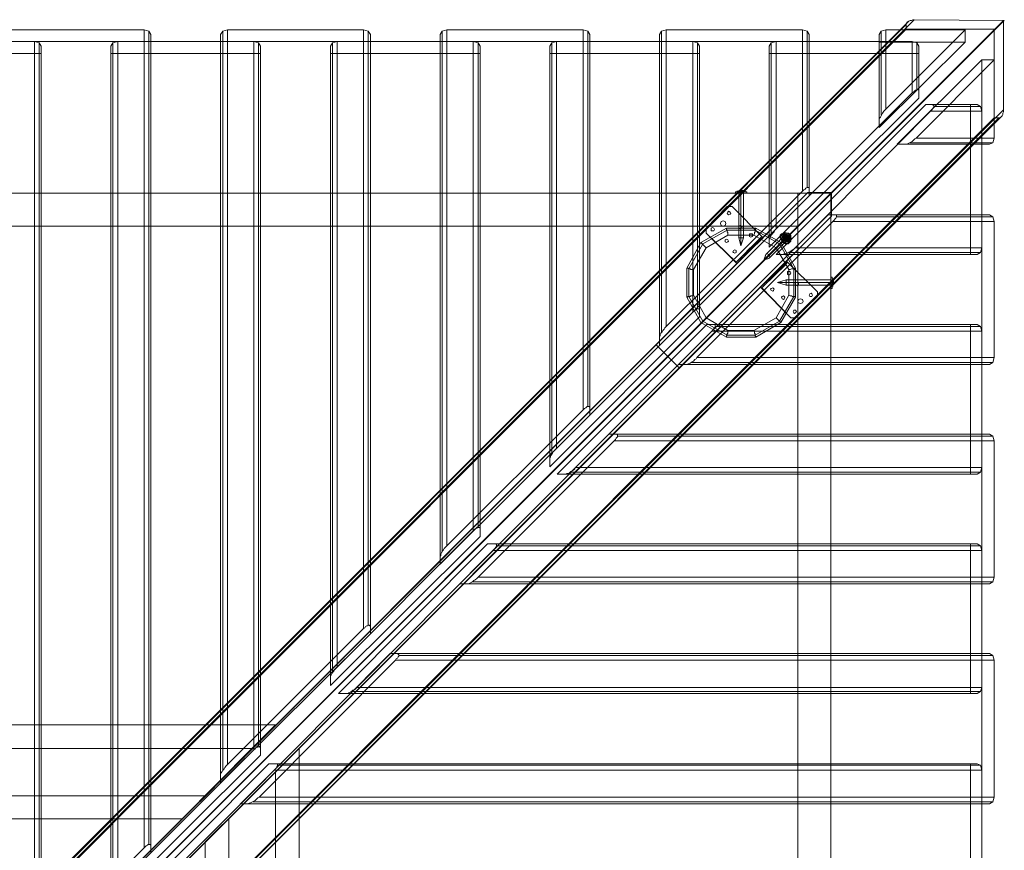
# Model space of a CAD drawing. Units: millimetres. Extents: x -305 to 4462, y -2385 to 2385.
# Drawn here: x 2983 to 4462, y 1138 to 2385 of the extents above; entities that cross this region are included whole.
import ezdxf

# ---------------------------------------------------------------- set-up
doc = ezdxf.new("R2010")
doc.units = ezdxf.units.MM
for name, color, linetype, lineweight in [('beslag', 253, 'Continuous', 9), ('brædder kalmar', 32, 'Continuous', 9), ('brædder lærk', 32, 'Continuous', 9), ('mål & tekst', 3, 'Continuous', 13), ('rem', 32, 'Continuous', 9), ('robinia stolpe', 32, 'Continuous', 9), ('stål', 253, 'Continuous', 9), ('tagspær', 32, 'Continuous', 9)]:
    doc.layers.add(name, color=color, linetype=linetype, lineweight=lineweight)

# ---------------------------------------------------------------- blocks, each defined once
blk = doc.blocks.new('20090')
at = {"layer": 'beslag', "flags": 128}
for points in [[(4046.1, 2104.7), (4014.6, 2072.1)], [(4053.2, 2104.7), (4046.1, 2104.7)], [(4098, 2059.9), (4053.2, 2104.7), (4100, 2057.9)], [(4046.1, 2094.5), (4047.1, 2093.5), (4048.1, 2092.5), (4050.2, 2093.5), (4051.2, 2094.5), (4050.2, 2096.5), (4048.1, 2097.6), (4047.1, 2096.5), (4046.1, 2094.5)], [(4046.1, 2094.5), (4047.1, 2093.5), (4048.1, 2092.5), (4050.2, 2093.5), (4051.2, 2094.5), (4050.2, 2096.5), (4048.1, 2097.6), (4047.1, 2096.5), (4046.1, 2094.5)], [(4014.6, 2065), (4014.6, 2072.1)], [(4021.7, 2070.1), (4021.7, 2068.1), (4023.7, 2068.1), (4025.7, 2068.1), (4026.8, 2070.1), (4025.7, 2072.1), (4023.7, 2073.1), (4021.7, 2072.1), (4021.7, 2070.1)], [(4021.7, 2070.1), (4021.7, 2068.1), (4023.7, 2068.1), (4025.7, 2068.1), (4026.8, 2070.1), (4025.7, 2072.1), (4023.7, 2073.1), (4021.7, 2072.1), (4021.7, 2070.1)], [(4035.9, 2079.2), (4036.9, 2076.2), (4040, 2075.2), (4043, 2076.2), (4044.1, 2079.2), (4043, 2082.3), (4040, 2083.3), (4036.9, 2082.3), (4035.9, 2079.2)], [(4044.1, 2079.2), (4043, 2076.2), (4040, 2075.2), (4036.9, 2076.2), (4035.9, 2079.2), (4036.9, 2082.3), (4040, 2083.3), (4043, 2082.3), (4044.1, 2079.2)], [(4063.4, 2074.2), (4063.4, 2072.1), (4065.4, 2071.1), (4067.5, 2072.1), (4068.5, 2074.2), (4067.5, 2075.2), (4065.4, 2076.2), (4063.4, 2075.2), (4063.4, 2074.2)], [(4063.4, 2074.2), (4063.4, 2072.1), (4065.4, 2071.1), (4067.5, 2072.1), (4068.5, 2074.2), (4067.5, 2075.2), (4065.4, 2076.2), (4063.4, 2075.2), (4063.4, 2074.2)], [(4014.6, 2065), (4059.3, 2021.3), (4060.3, 2019.2)], [(4043, 2052.8), (4043, 2051.8), (4045.1, 2050.8), (4047.1, 2051.8), (4048.1, 2052.8), (4047.1, 2054.8), (4045.1, 2055.8), (4043, 2054.8), (4043, 2052.8)], [(4043, 2052.8), (4043, 2051.8), (4045.1, 2050.8), (4047.1, 2051.8), (4048.1, 2052.8), (4047.1, 2054.8), (4045.1, 2055.8), (4043, 2054.8), (4043, 2052.8)], [(4059.3, 2021.3), (4098, 2059.9), (4094.9, 2055.8), (4062.4, 2024.3)], [(4079.7, 2062), (4079.7, 2059.9), (4081.7, 2058.9), (4083.7, 2059.9), (4084.8, 2062), (4083.7, 2064), (4081.7, 2064), (4079.7, 2064), (4079.7, 2062)], [(4079.7, 2062), (4079.7, 2059.9), (4081.7, 2058.9), (4083.7, 2059.9), (4084.8, 2062), (4083.7, 2064), (4081.7, 2064), (4079.7, 2064), (4079.7, 2062)], [(4081.7, 2042.6), (4080.7, 2042.6), (4078.6, 2040.6), (4076.6, 2038.6), (4075.6, 2037.5), (4076.6, 2038.6), (4078.6, 2040.6), (4080.7, 2042.6), (4081.7, 2042.6)], [(4092.9, 2054.8), (4091.9, 2053.8), (4090.9, 2052.8), (4089.8, 2051.8), (4088.8, 2050.8), (4089.8, 2051.8), (4090.9, 2052.8), (4091.9, 2053.8)], [(4088.8, 2050.8), (4089.8, 2051.8), (4090.9, 2052.8), (4091.9, 2053.8), (4090.9, 2052.8), (4089.8, 2051.8)], [(4090.9, 2049.7), (4088.8, 2050.8)], [(4090.9, 2048.7), (4088.8, 2050.8)], [(4093.9, 2052.8), (4092.9, 2050.8), (4090.9, 2049.7), (4092.9, 2050.8)], [(4090.9, 2049.7), (4092.9, 2050.8), (4093.9, 2052.8), (4092.9, 2050.8)], [(4092.9, 2050.8), (4090.9, 2052.8)], [(4092.9, 2050.8), (4090.9, 2052.8)], [(4093.9, 2052.8), (4092.9, 2054.8)], [(4054.2, 2036.5), (4055.2, 2035.5), (4057.3, 2034.5), (4059.3, 2035.5), (4059.3, 2036.5), (4059.3, 2038.6), (4057.3, 2039.6), (4055.2, 2038.6), (4054.2, 2036.5)], [(4054.2, 2036.5), (4055.2, 2035.5), (4057.3, 2034.5), (4059.3, 2035.5), (4059.3, 2036.5), (4059.3, 2038.6), (4057.3, 2039.6), (4055.2, 2038.6), (4054.2, 2036.5)], [(4064.4, 2026.3), (4065.4, 2026.3), (4066.4, 2027.4), (4067.5, 2029.4), (4066.4, 2027.4), (4065.4, 2026.3)], [(4068.5, 2029.4), (4067.5, 2029.4), (4066.4, 2027.4), (4065.4, 2026.3), (4064.4, 2026.3), (4065.4, 2026.3), (4066.4, 2027.4), (4067.5, 2029.4)], [(4066.4, 2024.3), (4064.4, 2026.3)], [(4069.5, 2028.4), (4069.5, 2027.4), (4067.5, 2026.3), (4066.4, 2025.3), (4066.4, 2024.3), (4066.4, 2025.3), (4067.5, 2026.3), (4069.5, 2027.4)], [(4066.4, 2024.3), (4066.4, 2025.3), (4067.5, 2026.3), (4069.5, 2027.4), (4067.5, 2026.3), (4066.4, 2025.3)], [(4067.5, 2026.3), (4066.4, 2027.4)], [(4067.5, 2026.3), (4066.4, 2027.4)], [(4069.5, 2028.4), (4068.5, 2030.4)], [(4069.5, 2028.4), (4068.5, 2029.4)], [(4079.7, 2038.6), (4078.6, 2040.6)], [(4095.9, 1983.6), (4100, 1987.7), (4131.6, 2019.2), (4135.6, 2022.3), (4095.9, 1983.6)], [(4098, 1982.6), (4136.6, 2021.3), (4133.6, 2017.2), (4101, 1985.7)], [(4129.5, 2017.2), (4128.5, 2015.2), (4126.5, 2014.1), (4128.5, 2015.2)], [(4126.5, 2014.1), (4128.5, 2015.2), (4129.5, 2017.2), (4128.5, 2015.2)], [(4126.5, 2014.1), (4127.5, 2012.1)], [(4126.5, 2013.1), (4127.5, 2012.1)], [(4131.6, 2016.2), (4130.5, 2015.2), (4129.5, 2014.1), (4128.5, 2013.1), (4127.5, 2012.1), (4128.5, 2013.1), (4129.5, 2014.1), (4130.5, 2015.2)], [(4127.5, 2012.1), (4128.5, 2013.1), (4129.5, 2014.1), (4130.5, 2015.2), (4129.5, 2014.1), (4128.5, 2013.1)], [(4128.5, 2015.2), (4129.5, 2014.1)], [(4128.5, 2015.2), (4129.5, 2014.1)], [(4129.5, 2017.2), (4131.6, 2016.2)], [(4135.6, 2022.3), (4136.6, 2021.3), (4181.4, 1976.5)], [(4120.4, 2005), (4119.3, 2004), (4117.3, 2001.9), (4115.3, 1999.9), (4114.3, 1998.9), (4115.3, 1999.9), (4117.3, 2001.9), (4119.3, 2004), (4120.4, 2005)], [(4116.3, 2002.9), (4117.3, 2001.9)], [(4141.7, 2005), (4140.7, 2002.9), (4138.7, 2001.9), (4136.6, 2002.9), (4136.6, 2005), (4136.6, 2007), (4138.7, 2007), (4140.7, 2007), (4141.7, 2005)], [(4141.7, 2005), (4140.7, 2002.9), (4138.7, 2001.9), (4136.6, 2002.9), (4136.6, 2005), (4136.6, 2007), (4138.7, 2007), (4140.7, 2007), (4141.7, 2005)], [(4098, 1982.6), (4095.9, 1983.6), (4141.7, 1937.8)], [(4105.1, 1992.8), (4105.1, 1991.8), (4103.1, 1990.7), (4102, 1989.7), (4102, 1988.7), (4102, 1989.7), (4103.1, 1990.7), (4105.1, 1991.8)], [(4102, 1988.7), (4102, 1989.7), (4103.1, 1990.7), (4105.1, 1991.8), (4103.1, 1990.7), (4102, 1989.7)], [(4102, 1988.7), (4103.1, 1987.7)], [(4106.1, 1990.7), (4105.1, 1989.7), (4103.1, 1987.7), (4105.1, 1989.7)], [(4103.1, 1987.7), (4105.1, 1989.7), (4106.1, 1990.7), (4105.1, 1989.7)], [(4103.1, 1990.7), (4105.1, 1989.7)], [(4103.1, 1990.7), (4105.1, 1989.7)], [(4105.1, 1992.8), (4106.1, 1990.7)], [(4105.1, 1992.8), (4107.1, 1991.8)], [(4116.3, 1980.6), (4115.3, 1978.5), (4114.3, 1977.5), (4112.2, 1978.5), (4111.2, 1980.6), (4112.2, 1981.6), (4114.3, 1982.6), (4115.3, 1981.6), (4116.3, 1980.6)], [(4116.3, 1980.6), (4115.3, 1978.5), (4114.3, 1977.5), (4112.2, 1978.5), (4111.2, 1980.6), (4112.2, 1981.6), (4114.3, 1982.6), (4115.3, 1981.6), (4116.3, 1980.6)], [(4152.9, 1988.7), (4152.9, 1986.7), (4150.9, 1985.7), (4148.8, 1986.7), (4147.8, 1988.7), (4148.8, 1990.7), (4150.9, 1990.7), (4152.9, 1990.7), (4152.9, 1988.7)], [(4152.9, 1988.7), (4152.9, 1986.7), (4150.9, 1985.7), (4148.8, 1986.7), (4147.8, 1988.7), (4148.8, 1990.7), (4150.9, 1990.7), (4152.9, 1990.7), (4152.9, 1988.7)], [(4132.6, 1968.4), (4131.6, 1966.3), (4130.5, 1965.3), (4128.5, 1966.3), (4127.5, 1968.4), (4128.5, 1969.4), (4130.5, 1970.4), (4131.6, 1969.4), (4132.6, 1968.4)], [(4132.6, 1968.4), (4131.6, 1966.3), (4130.5, 1965.3), (4128.5, 1966.3), (4127.5, 1968.4), (4128.5, 1969.4), (4130.5, 1970.4), (4131.6, 1969.4), (4132.6, 1968.4)], [(4148.8, 1937.8), (4181.4, 1969.4)], [(4174.3, 1971.4), (4173.3, 1969.4), (4172.2, 1969.4), (4170.2, 1969.4), (4169.2, 1971.4), (4170.2, 1973.4), (4172.2, 1974.5), (4173.3, 1973.4), (4174.3, 1971.4)], [(4174.3, 1971.4), (4173.3, 1969.4), (4172.2, 1969.4), (4170.2, 1969.4), (4169.2, 1971.4), (4170.2, 1973.4), (4172.2, 1974.5), (4173.3, 1973.4), (4174.3, 1971.4)], [(4181.4, 1976.5), (4181.4, 1969.4)], [(4160, 1962.3), (4159, 1960.2), (4156, 1959.2), (4152.9, 1960.2), (4151.9, 1962.3), (4152.9, 1965.3), (4156, 1966.3), (4159, 1965.3), (4160, 1962.3)], [(4151.9, 1962.3), (4152.9, 1960.2), (4156, 1959.2), (4159, 1960.2), (4160, 1962.3), (4159, 1965.3), (4156, 1966.3), (4152.9, 1965.3), (4151.9, 1962.3)], [(4141.7, 1937.8), (4148.8, 1937.8)], [(4149.9, 1947), (4148.8, 1945), (4146.8, 1943.9), (4145.8, 1945), (4144.8, 1947), (4145.8, 1949), (4146.8, 1949), (4148.8, 1949), (4149.9, 1947)], [(4149.9, 1947), (4148.8, 1945), (4146.8, 1943.9), (4145.8, 1945), (4144.8, 1947), (4145.8, 1949), (4146.8, 1949), (4148.8, 1949), (4149.9, 1947)]]:
    blk.add_lwpolyline(points, close=True, dxfattribs=at)
for points in [[(4095.9, 2054.8), (4100, 2057.9), (4060.3, 2019.2), (4064.4, 2023.3)], [(4062.4, 2024.3), (4064.4, 2023.3), (4095.9, 2054.8), (4094.9, 2055.8)], [(4077.6, 2035.5), (4077.6, 2036.5), (4079.7, 2038.6), (4081.7, 2040.6), (4082.7, 2041.6), (4081.7, 2042.6)], [(4086.8, 2048.7), (4087.8, 2049.7), (4088.8, 2050.8), (4089.8, 2051.8), (4090.9, 2052.8)], [(4089.8, 2051.8), (4088.8, 2050.8), (4087.8, 2049.7), (4086.8, 2048.7), (4088.8, 2047.7), (4090.9, 2048.7), (4091.9, 2050.8), (4090.9, 2052.8)], [(4088.8, 2047.7), (4090.9, 2048.7), (4091.9, 2050.8)], [(4066.4, 2028.4), (4067.5, 2028.4), (4068.5, 2030.4), (4069.5, 2031.4), (4070.5, 2031.4), (4071.5, 2030.4), (4071.5, 2029.4), (4069.5, 2028.4), (4068.5, 2027.4), (4068.5, 2026.3)], [(4069.5, 2031.4), (4068.5, 2030.4), (4067.5, 2028.4), (4066.4, 2028.4), (4068.5, 2026.3), (4068.5, 2027.4), (4069.5, 2028.4), (4071.5, 2029.4)], [(4081.7, 2040.6), (4079.7, 2038.6), (4077.6, 2036.5), (4077.6, 2035.5), (4075.6, 2037.5)], [(4124.4, 2012.1), (4126.5, 2013.1), (4127.5, 2014.1), (4127.5, 2015.2), (4129.5, 2014.1)], [(4128.5, 2013.1), (4127.5, 2012.1), (4126.5, 2011.1), (4125.4, 2010.1), (4124.4, 2012.1), (4126.5, 2013.1), (4127.5, 2014.1)], [(4125.4, 2010.1), (4126.5, 2011.1), (4127.5, 2012.1), (4128.5, 2013.1), (4129.5, 2014.1)], [(4133.6, 2017.2), (4131.6, 2019.2)], [(4117.3, 2005), (4116.3, 2002.9), (4114.3, 2000.9), (4113.2, 1999.9), (4114.3, 2000.9), (4116.3, 2002.9), (4117.3, 2005), (4118.3, 2006), (4120.4, 2005)], [(4114.3, 1998.9), (4113.2, 1999.9)], [(4100, 1987.7), (4101, 1985.7)], [(4108.2, 1992.8), (4107.1, 1991.8), (4106.1, 1990.7), (4105.1, 1989.7), (4106.1, 1990.7), (4107.1, 1991.8), (4108.2, 1992.8), (4109.2, 1992.8), (4107.1, 1994.8), (4107.1, 1993.8), (4105.1, 1992.8), (4104.1, 1991.8), (4104.1, 1990.7)], [(4107.1, 1993.8), (4105.1, 1992.8), (4104.1, 1991.8), (4104.1, 1990.7), (4105.1, 1989.7)]]:
    blk.add_lwpolyline(points, dxfattribs=at)
at = {"layer": 'brædder kalmar', "flags": 128}
for points in [[(4318.7, 2383.4), (2410.2, 473.9)], [(4326.9, 2385.5), (4324.8, 2385.5), (4322.8, 2384.5), (4320.8, 2384.5), (4318.7, 2383.4), (4316.7, 2382.4), (4315.7, 2381.4), (4314.7, 2379.4), (4314.7, 2378.3)], [(4461.2, 2384.5), (4446.9, 2370.2)], [(4447.9, 2371.2), (4462.2, 2384.5)], [(4314.7, 2371.2), (4447.9, 2371.2), (2539.4, 461.7), (2407.1, 461.7)], [(2539.4, 328.4), (2539.4, 461.7), (4446.9, 2370.2), (4446.9, 2238)], [(3170.2, 2370.2), (3177.3, 2368.2), (3180.3, 2363.1)], [(3177.3, 2368.2), (3177.3, 1146.3)], [(3285.1, 2363.1), (3288.2, 2368.2), (3295.3, 2370.2)], [(3288.2, 2368.2), (3288.2, 1257.2)], [(3499.8, 2370.2), (3506.9, 2368.2), (3510, 2363.1)], [(3506.9, 2368.2), (3506.9, 1476)], [(3614.7, 2363.1), (3617.8, 2368.2), (3624.9, 2370.2)], [(3617.8, 2368.2), (3617.8, 1585.8)], [(3829.4, 2370.2), (3836.5, 2368.2), (3839.6, 2363.1)], [(3836.5, 2368.2), (3836.5, 1804.6)], [(3944.4, 2363.1), (3947.4, 2368.2), (3954.5, 2370.2)], [(3947.4, 2368.2), (3947.4, 1915.5)], [(4159, 2370.2), (4166.1, 2368.2), (4169.2, 2363.1)], [(4166.1, 2368.2), (4166.1, 2133.2)], [(4284.2, 2370.2), (4277, 2368.2), (4274, 2363.1)], [(4277, 2368.2), (4277, 2242)], [(4403.2, 2351.9), (4403.2, 2370.2)], [(3180.3, 2352.9), (2955.5, 2352.9)], [(3005.3, 2352.9), (3012.5, 2350.9), (3015.5, 2345.8)], [(3120.3, 2345.8), (3123.4, 2350.9), (3130.5, 2352.9)], [(3510, 2352.9), (3285.1, 2352.9)], [(3335, 2352.9), (3342.1, 2350.9), (3345.1, 2345.8)], [(3449.9, 2345.8), (3453, 2350.9), (3460.1, 2352.9)], [(3839.6, 2352.9), (3614.7, 2352.9)], [(3664.6, 2352.9), (3671.7, 2350.9), (3674.8, 2345.8)], [(3779.5, 2345.8), (3782.6, 2350.9), (3789.7, 2352.9)], [(4169.2, 2352.9), (3944.4, 2352.9)], [(3994.2, 2352.9), (4001.3, 2350.9), (4004.4, 2345.8)], [(4109.2, 2345.8), (4112.2, 2350.9), (4119.3, 2352.9)], [(4274, 2351.9), (4403.2, 2351.9), (4274, 2223.7)], [(4323.8, 2352.9), (4331, 2350.9), (4334, 2345.8)], [(3012.5, 2350.9), (3012.5, 964.2)], [(3123.4, 2350.9), (3123.4, 1075.1)], [(3342.1, 2350.9), (3342.1, 1293.9)], [(3453, 2350.9), (3453, 1403.7)], [(3671.7, 2350.9), (3671.7, 1622.5)], [(3782.6, 2350.9), (3782.6, 1733.4)], [(4001.3, 2350.9), (4001.3, 1951.1)], [(4112.2, 2350.9), (4112.2, 2062)], [(4331, 2350.9), (4331, 2280.7)], [(3015.5, 2334.6), (2790.7, 2334.6)], [(3345.1, 2334.6), (3120.3, 2334.6)], [(3674.8, 2334.6), (3449.9, 2334.6)], [(4004.4, 2334.6), (3779.5, 2334.6)], [(4334, 2334.6), (4109.2, 2334.6)], [(4301.4, 2198.3), (4428.6, 2325.4), (4428.6, 2198.3)], [(4428.6, 2325.4), (4446.9, 2325.4)], [(4323.8, 2275.6), (4325.9, 2276.6), (4327.9, 2278.6), (4328.9, 2279.7), (4331, 2279.7), (4332, 2280.7), (4333, 2280.7), (4334, 2279.7), (4334, 2278.6)], [(4334, 2267.5), (4109.2, 2043.6)], [(4119.3, 2032.5), (4344.2, 2258.3)], [(4274, 2234.9), (4274, 2235.9), (4275, 2238), (4276, 2239), (4277, 2241), (4278, 2243), (4279.1, 2245.1), (4281.1, 2248.1), (4282.1, 2249.1), (4284.2, 2251.2)], [(4354.3, 2258.3), (4355.4, 2257.3), (4356.4, 2257.3), (4356.4, 2256.3), (4356.4, 2255.2), (4356.4, 2254.2), (4355.4, 2253.2), (4354.3, 2251.2), (4353.3, 2249.1), (4351.3, 2248.1)], [(4426.6, 2255.2), (4356.4, 2255.2)], [(4411.3, 2258.3), (4411.3, 2032.5)], [(4428.6, 2248.1), (4426.6, 2255.2), (4421.5, 2258.3)], [(4454, 2238), (4455.1, 2238), (4457.1, 2239), (4458.1, 2240), (4459.1, 2241), (4460.2, 2243), (4460.2, 2245.1), (4461.2, 2247.1), (4461.2, 2250.2)], [(4459.1, 2241), (2550.6, 332.5)], [(4329.9, 2207.4), (4327.9, 2206.4), (4325.9, 2204.4), (4323.8, 2202.3), (4321.8, 2201.3), (4319.8, 2200.3), (4317.7, 2199.3), (4315.7, 2198.3), (4313.7, 2198.3), (4312.6, 2198.3)], [(4439.8, 2198.3), (4444.9, 2200.3), (4446.9, 2207.4)], [(4444.9, 2200.3), (4320.8, 2200.3)], [(4159, 2128.1), (4161.1, 2130.1), (4163.1, 2131.1), (4164.1, 2132.2), (4166.1, 2133.2), (4167.2, 2133.2), (4168.2, 2133.2), (4169.2, 2133.2), (4169.2, 2132.2), (4169.2, 2131.1)], [(4169.2, 2121), (3944.4, 1896.1)], [(3972.8, 1867.6), (4197.7, 2092.5)], [(4207.9, 2092.5), (4208.9, 2092.5), (4209.9, 2092.5), (4209.9, 2091.5), (4209.9, 2090.4), (4209.9, 2089.4), (4208.9, 2087.4), (4207.9, 2086.4), (4206.8, 2084.3), (4204.8, 2082.3)], [(4444.9, 2089.4), (4209.9, 2089.4)], [(4428.6, 2092.5), (4428.6, 1867.6)], [(4446.9, 2082.3), (4444.9, 2089.4), (4439.8, 2092.5)], [(4109.2, 2053.8), (4109.2, 2054.8), (4110.2, 2056.9), (4111.2, 2058.9), (4111.2, 2060.9), (4113.2, 2063), (4114.3, 2065), (4116.3, 2067), (4117.3, 2069.1), (4119.3, 2071.1)], [(4147.8, 2042.6), (4145.8, 2040.6), (4143.8, 2039.6), (4141.7, 2037.5), (4139.7, 2036.5), (4137.7, 2035.5), (4135.6, 2034.5), (4133.6, 2033.5), (4131.6, 2033.5), (4130.5, 2032.5)], [(4421.5, 2032.5), (4426.6, 2035.5), (4428.6, 2042.6)], [(4426.6, 2035.5), (4138.7, 2035.5)], [(4004.4, 1938.9), (3779.5, 1714)], [(3994.2, 1946), (3996.2, 1948), (3998.3, 1949), (3999.3, 1950), (4001.3, 1951.1), (4002.3, 1951.1), (4003.4, 1951.1), (4004.4, 1950), (4004.4, 1949)], [(3790.7, 1702.8), (4015.6, 1927.7)], [(3944.4, 1907.3), (3944.4, 1908.3), (3945.4, 1910.4), (3945.4, 1912.4), (3946.4, 1914.4), (3948.4, 1916.5), (3949.4, 1918.5), (3951.5, 1920.5), (3952.5, 1922.6), (3954.5, 1924.6)], [(4025.7, 1927.7), (4026.8, 1927.7), (4027.8, 1927.7), (4027.8, 1926.6), (4027.8, 1925.6), (4027.8, 1924.6), (4026.8, 1922.6), (4025.7, 1921.6), (4024.7, 1919.5), (4022.7, 1917.5)], [(4426.6, 1924.6), (4027.8, 1924.6)], [(4411.3, 1927.7), (4411.3, 1702.8)], [(4428.6, 1917.5), (4426.6, 1924.6), (4421.5, 1927.7)], [(4000.3, 1877.8), (3999.3, 1875.8), (3997.3, 1874.8), (3995.2, 1872.7), (3993.2, 1871.7), (3990.1, 1869.7), (3988.1, 1868.7), (3987.1, 1868.7), (3985.1, 1867.6), (3984, 1867.6)], [(4444.9, 1870.7), (3991.2, 1870.7)], [(4439.8, 1867.6), (4444.9, 1870.7), (4446.9, 1877.8)], [(3829.4, 1799.5), (3831.4, 1801.5), (3833.5, 1802.5), (3834.5, 1803.5), (3835.5, 1804.6), (3837.5, 1804.6), (3838.6, 1804.6), (3839.6, 1803.5), (3839.6, 1802.5)], [(3839.6, 1791.3), (3614.7, 1567.5)], [(3644.2, 1538), (3868.1, 1762.9)], [(3879.2, 1762.9), (3880.3, 1762.9), (3881.3, 1761.8), (3881.3, 1760.8), (3881.3, 1758.8), (3880.3, 1757.8), (3879.2, 1756.7), (3878.2, 1754.7), (3876.2, 1752.7)], [(4428.6, 1762.9), (4428.6, 1538)], [(4446.9, 1752.7), (4444.9, 1759.8), (4439.8, 1762.9)], [(4444.9, 1759.8), (3881.3, 1759.8)], [(3779.5, 1725.2), (3779.5, 1726.2), (3780.6, 1728.3), (3780.6, 1730.3), (3781.6, 1731.3), (3783.6, 1734.4), (3784.6, 1736.4), (3786.7, 1738.4), (3787.7, 1740.5), (3789.7, 1741.5)], [(3818.2, 1713), (3817.2, 1711), (3815.2, 1708.9), (3813.1, 1707.9), (3811.1, 1706.9), (3809.1, 1704.9), (3807, 1703.8), (3805, 1703.8), (3802.9, 1702.8), (3801.9, 1702.8)], [(4426.6, 1705.9), (3810.1, 1705.9)], [(4421.5, 1702.8), (4426.6, 1705.9), (4428.6, 1713)], [(3664.6, 1617.4), (3666.6, 1619.4), (3667.6, 1620.4), (3669.7, 1621.4), (3670.7, 1622.5), (3672.7, 1622.5), (3673.7, 1622.5), (3674.8, 1621.4), (3674.8, 1620.4)], [(3674.8, 1609.2), (3449.9, 1385.4)], [(3462.1, 1373.2), (3686, 1598)], [(3697.1, 1598), (3698.2, 1598), (3699.2, 1597), (3699.2, 1596), (3699.2, 1594), (3698.2, 1593), (3697.1, 1590.9), (3696.1, 1589.9), (3694.1, 1587.9)], [(4411.3, 1598), (4411.3, 1373.2)], [(4428.6, 1587.9), (4426.6, 1595), (4421.5, 1598)], [(3614.7, 1577.7), (3614.7, 1579.7), (3615.8, 1580.7), (3615.8, 1582.8), (3616.8, 1584.8), (3617.8, 1586.9), (3619.8, 1588.9), (3620.8, 1590.9), (3622.9, 1593), (3624.9, 1595)], [(4426.6, 1595), (3699.2, 1595)], [(3671.7, 1548.2), (3669.7, 1546.2), (3667.6, 1544.1), (3665.6, 1543.1), (3663.6, 1541.1), (3661.5, 1540.1), (3659.5, 1539), (3657.5, 1538), (3656.4, 1538), (3655.4, 1538)], [(4444.9, 1541.1), (3662.6, 1541.1)], [(4439.8, 1538), (4444.9, 1541.1), (4446.9, 1548.2)], [(3499.8, 1470.9), (3501.8, 1471.9), (3502.8, 1473.9), (3504.9, 1474.9), (3505.9, 1474.9), (3507.9, 1476), (3508.9, 1476), (3508.9, 1474.9), (3510, 1474.9), (3510, 1473.9)], [(3510, 1462.7), (3285.1, 1238.9)], [(3315.6, 1207.4), (3539.5, 1433.2)], [(3550.6, 1433.2), (3551.7, 1432.2), (3552.7, 1431.2), (3552.7, 1430.2), (3552.7, 1429.2), (3551.7, 1428.1), (3550.6, 1426.1), (3548.6, 1425.1), (3547.6, 1423.1)], [(4444.9, 1430.2), (3552.7, 1430.2)], [(4428.6, 1433.2), (4428.6, 1207.4)], [(4446.9, 1423.1), (4444.9, 1430.2), (4439.8, 1433.2)], [(3449.9, 1395.6), (3449.9, 1397.6), (3449.9, 1398.6), (3450.9, 1400.7), (3452, 1402.7), (3453, 1404.7), (3455, 1406.8), (3456, 1408.8), (3458.1, 1410.9), (3460.1, 1412.9)], [(3489.6, 1382.4), (3488.6, 1381.3), (3486.6, 1379.3), (3483.5, 1378.3), (3481.5, 1376.3), (3479.4, 1375.2), (3477.4, 1374.2), (3476.4, 1373.2), (3474.3, 1373.2), (3473.3, 1373.2)], [(4426.6, 1376.3), (3480.4, 1376.3)], [(4421.5, 1373.2), (4426.6, 1376.3), (4428.6, 1382.4)], [(3335, 1288.8), (3337, 1289.8), (3338, 1291.8), (3340.1, 1292.8), (3341.1, 1292.8), (3342.1, 1293.9), (3343.1, 1293.9), (3344.1, 1292.8), (3345.1, 1292.8), (3345.1, 1290.8)], [(3345.1, 1280.6), (3120.3, 1056.8)], [(3133.5, 1042.6), (3357.3, 1267.4)], [(3285.1, 1249.1), (3285.1, 1250.1), (3285.1, 1252.1), (3286.1, 1254.2), (3287.2, 1256.2), (3288.2, 1258.2), (3290.2, 1260.3), (3291.2, 1262.3), (3293.3, 1264.4), (3295.3, 1266.4)], [(3368.5, 1267.4), (3369.6, 1267.4), (3370.6, 1267.4), (3370.6, 1266.4), (3370.6, 1265.4), (3370.6, 1264.4), (3369.6, 1263.3), (3368.5, 1261.3), (3366.5, 1259.3), (3365.5, 1258.2)], [(4426.6, 1265.4), (3370.6, 1265.4)], [(4411.3, 1267.4), (4411.3, 1042.6)], [(4428.6, 1258.2), (4426.6, 1265.4), (4421.5, 1267.4)], [(3343.1, 1217.6), (3341.1, 1216.5), (3339, 1214.5), (3337, 1212.5), (3335, 1211.5), (3332.9, 1210.4), (3330.9, 1209.4), (3328.9, 1208.4), (3327.8, 1208.4), (3325.8, 1207.4)], [(4439.8, 1207.4), (4444.9, 1210.4), (4446.9, 1217.6)], [(4444.9, 1210.4), (3333.9, 1210.4)], [(3170.2, 1141.3), (3172.2, 1143.3), (3173.2, 1144.3), (3175.2, 1145.3), (3176.3, 1146.3), (3177.3, 1146.3), (3178.3, 1146.3), (3179.3, 1146.3), (3180.3, 1145.3), (3180.3, 1144.3)]]:
    blk.add_lwpolyline(points, dxfattribs=at)
for points in [[(4462.2, 2384.5), (4326.9, 2385.5), (2419.4, 475.9), (2553.6, 475.9), (4462.2, 2384.5)], [(4461.2, 2250.2), (4461.2, 2384.5), (2553.6, 475.9), (2553.6, 340.6), (4461.2, 2250.2)], [(4314.7, 2378.3), (4314.7, 2371.2), (2407.1, 461.7), (2407.1, 468.8), (4314.7, 2378.3)], [(2964.7, 936.8), (3170.2, 1141.3), (3170.2, 2370.2), (2964.7, 2370.2), (2964.7, 936.8)], [(3295.3, 1266.4), (3499.8, 1470.9), (3499.8, 2370.2), (3295.3, 2370.2), (3295.3, 1266.4)], [(3624.9, 1595), (3829.4, 1799.5), (3829.4, 2370.2), (3624.9, 2370.2), (3624.9, 1595)], [(3954.5, 1924.6), (4159, 2128.1), (4159, 2370.2), (3954.5, 2370.2), (3954.5, 1924.6)], [(4403.2, 2370.2), (4284.2, 2370.2), (4284.2, 2251.2), (4403.2, 2370.2)], [(2799.8, 754.7), (3005.3, 959.1), (3005.3, 2352.9), (2799.8, 2352.9), (2799.8, 754.7)], [(3130.5, 1084.3), (3335, 1288.8), (3335, 2352.9), (3130.5, 2352.9), (3130.5, 1084.3)], [(3180.3, 1144.3), (3180.3, 1134.1), (3180.3, 2352.9), (3180.3, 2363.1), (3180.3, 1144.3)], [(3285.1, 1238.9), (3285.1, 1249.1), (3285.1, 2363.1), (3285.1, 2352.9), (3285.1, 1238.9)], [(3460.1, 1412.9), (3664.6, 1617.4), (3664.6, 2352.9), (3460.1, 2352.9), (3460.1, 1412.9)], [(3510, 1473.9), (3510, 1462.7), (3510, 2352.9), (3510, 2363.1), (3510, 1473.9)], [(3614.7, 1567.5), (3614.7, 1577.7), (3614.7, 2363.1), (3614.7, 2352.9), (3614.7, 1567.5)], [(3789.7, 1741.5), (3994.2, 1946), (3994.2, 2352.9), (3789.7, 2352.9), (3789.7, 1741.5)], [(3839.6, 1802.5), (3839.6, 1791.3), (3839.6, 2352.9), (3839.6, 2363.1), (3839.6, 1802.5)], [(3944.4, 1896.1), (3944.4, 1907.3), (3944.4, 2363.1), (3944.4, 2352.9), (3944.4, 1896.1)], [(4119.3, 2071.1), (4323.8, 2275.6), (4323.8, 2352.9), (4119.3, 2352.9), (4119.3, 2071.1)], [(4169.2, 2131.1), (4169.2, 2121), (4169.2, 2352.9), (4169.2, 2363.1), (4169.2, 2131.1)], [(4274, 2363.1), (4274, 2351.9), (4274, 2223.7), (4274, 2234.9), (4274, 2363.1)], [(3015.5, 962.2), (3015.5, 952), (3015.5, 2334.6), (3015.5, 2345.8), (3015.5, 962.2)], [(3120.3, 1056.8), (3120.3, 1067), (3120.3, 2345.8), (3120.3, 2334.6), (3120.3, 1056.8)], [(3345.1, 1290.8), (3345.1, 1280.6), (3345.1, 2334.6), (3345.1, 2345.8), (3345.1, 1290.8)], [(3449.9, 1385.4), (3449.9, 1395.6), (3449.9, 2345.8), (3449.9, 2334.6), (3449.9, 1385.4)], [(3674.8, 1620.4), (3674.8, 1609.2), (3674.8, 2334.6), (3674.8, 2345.8), (3674.8, 1620.4)], [(3779.5, 1714), (3779.5, 1725.2), (3779.5, 2345.8), (3779.5, 2334.6), (3779.5, 1714)], [(4004.4, 1949), (4004.4, 1938.9), (4004.4, 2334.6), (4004.4, 2345.8), (4004.4, 1949)], [(4109.2, 2043.6), (4109.2, 2053.8), (4109.2, 2345.8), (4109.2, 2334.6), (4109.2, 2043.6)], [(4334, 2278.6), (4334, 2267.5), (4334, 2334.6), (4334, 2345.8), (4334, 2278.6)], [(4446.9, 2325.4), (4329.9, 2207.4), (4446.9, 2207.4), (4446.9, 2325.4)], [(4351.3, 2248.1), (4147.8, 2042.6), (4428.6, 2042.6), (4428.6, 2248.1), (4351.3, 2248.1)], [(4344.2, 2258.3), (4354.3, 2258.3), (4421.5, 2258.3), (4411.3, 2258.3), (4344.2, 2258.3)], [(4446.9, 2238), (4454, 2238), (2546.5, 328.4), (2539.4, 328.4), (4446.9, 2238)], [(4312.6, 2198.3), (4301.4, 2198.3), (4428.6, 2198.3), (4439.8, 2198.3), (4312.6, 2198.3)], [(4197.7, 2092.5), (4207.9, 2092.5), (4439.8, 2092.5), (4428.6, 2092.5), (4197.7, 2092.5)], [(4204.8, 2082.3), (4000.3, 1877.8), (4446.9, 1877.8), (4446.9, 2082.3), (4204.8, 2082.3)], [(4130.5, 2032.5), (4119.3, 2032.5), (4411.3, 2032.5), (4421.5, 2032.5), (4130.5, 2032.5)], [(4015.6, 1927.7), (4025.7, 1927.7), (4421.5, 1927.7), (4411.3, 1927.7), (4015.6, 1927.7)], [(4022.7, 1917.5), (3818.2, 1713), (4428.6, 1713), (4428.6, 1917.5), (4022.7, 1917.5)], [(3984, 1867.6), (3972.8, 1867.6), (4428.6, 1867.6), (4439.8, 1867.6), (3984, 1867.6)], [(3868.1, 1762.9), (3879.2, 1762.9), (4439.8, 1762.9), (4428.6, 1762.9), (3868.1, 1762.9)], [(3876.2, 1752.7), (3671.7, 1548.2), (4446.9, 1548.2), (4446.9, 1752.7), (3876.2, 1752.7)], [(3801.9, 1702.8), (3790.7, 1702.8), (4411.3, 1702.8), (4421.5, 1702.8), (3801.9, 1702.8)], [(3686, 1598), (3697.1, 1598), (4421.5, 1598), (4411.3, 1598), (3686, 1598)], [(3694.1, 1587.9), (3489.6, 1382.4), (4428.6, 1382.4), (4428.6, 1587.9), (3694.1, 1587.9)], [(3655.4, 1538), (3644.2, 1538), (4428.6, 1538), (4439.8, 1538), (3655.4, 1538)], [(3547.6, 1423.1), (3343.1, 1217.6), (4446.9, 1217.6), (4446.9, 1423.1), (3547.6, 1423.1)], [(3539.5, 1433.2), (3550.6, 1433.2), (4439.8, 1433.2), (4428.6, 1433.2), (3539.5, 1433.2)], [(3473.3, 1373.2), (3462.1, 1373.2), (4411.3, 1373.2), (4421.5, 1373.2), (3473.3, 1373.2)], [(3365.5, 1258.2), (3161, 1052.7), (4428.6, 1052.7), (4428.6, 1258.2), (3365.5, 1258.2)], [(3357.3, 1267.4), (3368.5, 1267.4), (4421.5, 1267.4), (4411.3, 1267.4), (3357.3, 1267.4)], [(3325.8, 1207.4), (3315.6, 1207.4), (4428.6, 1207.4), (4439.8, 1207.4), (3325.8, 1207.4)]]:
    blk.add_lwpolyline(points, close=True, dxfattribs=at)
at = {"layer": 'brædder lærk', "flags": 128}
for points in [[(3367.5, 1326.4), (3262.7, 1219.6), (894.4, 1219.6), (789.6, 1326.4)], [(3227.1, 1185), (3331.9, 1290.8)], [(3403.1, -1289.2), (3297.3, -1184.4), (3297.3, 1185), (3403.1, 1290.8)], [(3367.5, 1255.2), (3261.7, 1150.4)], [(3262.7, 1219.6), (3227.1, 1185), (928.9, 1185), (894.4, 1219.6)], [(3297.3, -1184.4), (3261.7, -1148.8), (3261.7, 1150.4), (3297.3, 1185)]]:
    blk.add_lwpolyline(points, dxfattribs=at)
for points in [[(3331.9, 1290.8), (3367.5, 1326.4), (789.6, 1326.4), (824.2, 1290.8), (3331.9, 1290.8)], [(3367.5, -1254.6), (3403.1, -1289.2), (3403.1, 1290.8), (3367.5, 1255.2), (3367.5, -1254.6)]]:
    blk.add_lwpolyline(points, close=True, dxfattribs=at)
at = {"layer": 'rem', "flags": 128}
for points in [[(4151.9, 2125), (4151.9, 2075.2), (4.2, 2075.2), (4.2, 2125)], [(4151.9, 2125), (4.2, 2125), (4.2, 2075.2), (4151.9, 2075.2), (4151.9, 2125)], [(4151.9, 2125), (4201.7, 2125), (4201.7, -2124.4), (4151.9, -2124.4)], [(4151.9, 2125), (4151.9, -2124.4), (4201.7, -2124.4), (4201.7, 2125), (4151.9, 2125)]]:
    blk.add_lwpolyline(points, close=True, dxfattribs=at)
at = {"layer": 'robinia stolpe', "flags": 128}
for points in [[(4006.4, 2050.8), (3985.1, 2012.1), (3985.1, 1968.4), (4006.4, 1930.7), (4045.1, 1908.3), (4088.8, 1908.3), (4126.5, 1930.7), (4148.8, 1968.4), (4148.8, 2012.1), (4126.5, 2050.8), (4088.8, 2072.1), (4045.1, 2072.1)], [(4047.1, 2062), (4085.8, 2062), (4119.3, 2042.6), (4138.7, 2010.1), (4138.7, 1971.4), (4119.3, 1937.8), (4085.8, 1918.5), (4047.1, 1918.5), (4014.6, 1937.8), (3995.2, 1971.4), (3995.2, 2010.1), (4014.6, 2042.6), (4047.1, 2062), (4047.1, 2064), (4047.1, 2066), (4046.1, 2067), (4046.1, 2069.1), (4045.1, 2070.1), (4045.1, 2071.1), (4045.1, 2072.1), (4006.4, 2050.8), (4007.4, 2050.8), (4007.4, 2049.7), (4008.5, 2048.7), (4009.5, 2047.7), (4010.5, 2046.7), (4011.5, 2045.7), (4012.5, 2044.7), (4014.6, 2042.6)], [(4085.8, 2062), (4086.8, 2064), (4086.8, 2066), (4087.8, 2067), (4087.8, 2069.1), (4087.8, 2070.1), (4088.8, 2071.1), (4088.8, 2072.1)], [(4119.3, 2042.6), (4121.4, 2044.7), (4122.4, 2045.7), (4123.4, 2046.7), (4124.4, 2047.7), (4125.4, 2048.7), (4126.5, 2049.7), (4126.5, 2050.8)], [(3995.2, 2010.1), (3993.2, 2010.1), (3991.2, 2010.1), (3990.1, 2011.1), (3988.1, 2011.1), (3987.1, 2012.1), (3986.1, 2012.1), (3985.1, 2012.1)], [(4138.7, 2010.1), (4140.7, 2010.1), (4142.7, 2011.1), (4144.8, 2011.1), (4145.8, 2011.1), (4146.8, 2012.1), (4147.8, 2012.1), (4148.8, 2012.1)], [(3995.2, 1971.4), (3993.2, 1970.4), (3991.2, 1970.4), (3990.1, 1969.4), (3988.1, 1969.4), (3987.1, 1969.4), (3986.1, 1968.4), (3985.1, 1968.4)], [(4138.7, 1971.4), (4140.7, 1970.4), (4142.7, 1970.4), (4143.8, 1969.4), (4145.8, 1969.4), (4146.8, 1969.4), (4147.8, 1968.4), (4148.8, 1968.4)], [(4014.6, 1937.8), (4012.5, 1935.8), (4011.5, 1934.8), (4010.5, 1933.8), (4009.5, 1932.8), (4008.5, 1931.7), (4007.4, 1930.7), (4006.4, 1930.7)], [(4119.3, 1937.8), (4121.4, 1935.8), (4122.4, 1934.8), (4123.4, 1933.8), (4124.4, 1932.8), (4125.4, 1931.7), (4126.5, 1930.7)], [(4047.1, 1918.5), (4047.1, 1916.5), (4047.1, 1914.4), (4046.1, 1913.4), (4046.1, 1911.4), (4045.1, 1910.4), (4045.1, 1909.4), (4045.1, 1908.3)], [(4085.8, 1918.5), (4086.8, 1916.5), (4086.8, 1914.4), (4087.8, 1913.4), (4087.8, 1911.4), (4087.8, 1910.4), (4088.8, 1909.4), (4088.8, 1908.3)]]:
    blk.add_lwpolyline(points, dxfattribs=at)
for points in [[(4088.8, 2072.1), (4126.5, 2050.8), (4148.8, 2012.1), (4148.8, 1968.4), (4126.5, 1930.7), (4088.8, 1908.3), (4045.1, 1908.3), (4006.4, 1930.7), (3985.1, 1968.4), (3985.1, 2012.1), (4006.4, 2050.8), (4045.1, 2072.1), (4088.8, 2072.1)], [(3988.1, 1969.4), (4009.5, 1932.8), (4046.1, 1911.4), (4087.8, 1911.4), (4124.4, 1932.8), (4145.8, 1969.4), (4145.8, 2011.1), (4124.4, 2048.7), (4087.8, 2069.1), (4046.1, 2069.1), (4009.5, 2048.7), (3988.1, 2011.1)]]:
    blk.add_lwpolyline(points, close=True, dxfattribs=at)
at = {"layer": 'stål', "flags": 128}
for points in [[(4058.3, 2127.1), (4060.3, 2127.1), (4066.4, 2127.1), (4073.6, 2127.1), (4075.6, 2127.1), (4073.6, 2127.1), (4066.4, 2127.1), (4060.3, 2127.1), (4058.3, 2127.1)], [(4058.3, 2127.1), (4060.3, 2127.1), (4066.4, 2127.1), (4073.6, 2127.1), (4075.6, 2127.1), (4073.6, 2127.1), (4066.4, 2127.1), (4060.3, 2127.1), (4058.3, 2127.1)], [(4065.4, 2129.1), (4064.4, 2129.1), (4065.4, 2129.1), (4064.4, 2129.1), (4065.4, 2129.1), (4068.5, 2129.1), (4065.4, 2129.1)], [(4065.4, 2129.1), (4064.4, 2129.1), (4065.4, 2129.1), (4064.4, 2129.1), (4065.4, 2129.1), (4068.5, 2129.1), (4065.4, 2129.1)], [(4068.5, 2129.1), (4069.5, 2129.1), (4068.5, 2129.1), (4069.5, 2129.1), (4068.5, 2129.1), (4065.4, 2129.1), (4068.5, 2129.1)], [(4068.5, 2129.1), (4069.5, 2129.1), (4068.5, 2129.1), (4069.5, 2129.1), (4068.5, 2129.1), (4065.4, 2129.1), (4068.5, 2129.1)], [(4066.4, 2129.1), (4066.4, 2127.1)], [(4066.4, 2129.1), (4066.4, 2127.1)], [(4066.4, 2127.1), (4066.4, 2125)], [(4066.4, 2127.1), (4066.4, 2125)], [(4066.4, 2057.9), (4066.4, 2125)], [(4066.4, 2057.9), (4066.4, 2125)], [(4068.5, 2125), (4068.5, 2129.1)], [(4068.5, 2125), (4068.5, 2129.1)], [(4070.5, 2057.9), (4069.5, 2057.9), (4066.4, 2057.9), (4064.4, 2057.9), (4063.4, 2057.9), (4064.4, 2057.9), (4066.4, 2057.9), (4069.5, 2057.9), (4070.5, 2057.9)], [(4070.5, 2057.9), (4069.5, 2057.9), (4066.4, 2057.9), (4064.4, 2057.9), (4063.4, 2057.9), (4064.4, 2057.9), (4066.4, 2057.9), (4069.5, 2057.9), (4070.5, 2057.9)], [(4127.5, 2064), (4125.4, 2057.9), (4128.5, 2051.8), (4134.6, 2048.7), (4139.7, 2050.8), (4141.7, 2056.9), (4138.7, 2062), (4132.6, 2065), (4127.5, 2064)], [(4128.5, 2064), (4126.5, 2058.9), (4129.5, 2052.8), (4135.6, 2049.7), (4140.7, 2051.8), (4142.7, 2056.9), (4139.7, 2063), (4133.6, 2066), (4128.5, 2064)], [(4139.7, 2052.8), (4135.6, 2051.8), (4130.5, 2053.8), (4128.5, 2058.9), (4129.5, 2063), (4133.6, 2064), (4138.7, 2062), (4140.7, 2056.9), (4139.7, 2052.8)], [(4139.7, 2053.8), (4135.6, 2052.8), (4131.6, 2054.8), (4128.5, 2058.9), (4130.5, 2063), (4134.6, 2064), (4138.7, 2062), (4140.7, 2057.9), (4139.7, 2053.8)], [(4138.7, 2054.8), (4135.6, 2053.8), (4131.6, 2054.8), (4129.5, 2058.9), (4130.5, 2062), (4134.6, 2063), (4137.7, 2062), (4139.7, 2057.9), (4138.7, 2054.8)], [(4138.7, 2054.8), (4135.6, 2053.8), (4132.6, 2055.8), (4130.5, 2058.9), (4131.6, 2062), (4134.6, 2063), (4137.7, 2060.9), (4139.7, 2057.9), (4138.7, 2054.8)], [(4130.5, 2059.9), (4130.5, 2057.9), (4131.6, 2054.8), (4134.6, 2053.8), (4136.6, 2054.8), (4137.7, 2056.9), (4135.6, 2059.9), (4133.6, 2060.9), (4130.5, 2059.9)], [(4137.7, 2055.8), (4135.6, 2054.8), (4132.6, 2056.9), (4131.6, 2058.9), (4132.6, 2060.9), (4134.6, 2062), (4137.7, 2060.9), (4138.7, 2057.9), (4137.7, 2055.8)], [(4132.6, 2057.9), (4133.6, 2060.9), (4132.6, 2057.9)], [(4134.6, 2055.8), (4132.6, 2057.9), (4134.6, 2055.8)], [(4133.6, 2060.9), (4135.6, 2060.9), (4133.6, 2060.9)], [(4137.7, 2056.9), (4134.6, 2055.8), (4137.7, 2056.9)], [(4135.6, 2060.9), (4137.7, 2058.9), (4135.6, 2060.9)], [(4137.7, 2058.9), (4137.7, 2056.9), (4137.7, 2058.9)], [(4109.2, 2027.4), (4107.1, 2026.3), (4104.1, 2027.4), (4103.1, 2030.4), (4104.1, 2032.5), (4106.1, 2033.5), (4109.2, 2032.5), (4110.2, 2029.4), (4109.2, 2027.4)], [(4203.8, 1998.9), (4203.8, 1996.8), (4203.8, 1990.7), (4203.8, 1983.6), (4203.8, 1981.6), (4203.8, 1983.6), (4203.8, 1990.7), (4203.8, 1996.8), (4203.8, 1998.9)], [(4203.8, 1998.9), (4203.8, 1996.8), (4203.8, 1990.7), (4203.8, 1983.6), (4203.8, 1981.6), (4203.8, 1983.6), (4203.8, 1990.7), (4203.8, 1996.8), (4203.8, 1998.9)], [(4134.6, 1986.7), (4134.6, 1987.7), (4134.6, 1990.7), (4134.6, 1992.8), (4134.6, 1994.8), (4134.6, 1992.8), (4134.6, 1990.7), (4134.6, 1987.7), (4134.6, 1986.7)], [(4134.6, 1986.7), (4134.6, 1987.7), (4134.6, 1990.7), (4134.6, 1992.8), (4134.6, 1994.8), (4134.6, 1992.8), (4134.6, 1990.7), (4134.6, 1987.7), (4134.6, 1986.7)], [(4134.6, 1990.7), (4201.7, 1990.7)], [(4134.6, 1990.7), (4201.7, 1990.7)], [(4203.8, 1990.7), (4201.7, 1990.7)], [(4203.8, 1990.7), (4201.7, 1990.7)], [(4201.7, 1988.7), (4205.8, 1988.7)], [(4201.7, 1988.7), (4205.8, 1988.7)], [(4205.8, 1990.7), (4203.8, 1990.7)], [(4205.8, 1990.7), (4203.8, 1990.7)], [(4205.8, 1991.8), (4205.8, 1993.8), (4205.8, 1991.8), (4205.8, 1993.8), (4205.8, 1991.8), (4205.8, 1988.7), (4205.8, 1991.8)], [(4205.8, 1991.8), (4205.8, 1993.8), (4205.8, 1991.8), (4205.8, 1993.8), (4205.8, 1991.8), (4205.8, 1988.7), (4205.8, 1991.8)], [(4205.8, 1988.7), (4205.8, 1987.7), (4205.8, 1988.7), (4205.8, 1987.7), (4205.8, 1988.7), (4205.8, 1991.8), (4205.8, 1988.7)], [(4205.8, 1988.7), (4205.8, 1987.7), (4205.8, 1988.7), (4205.8, 1987.7), (4205.8, 1988.7), (4205.8, 1991.8), (4205.8, 1988.7)]]:
    blk.add_lwpolyline(points, close=True, dxfattribs=at)
for points in [[(4058.3, 2125), (4060.3, 2125), (4066.4, 2125), (4073.6, 2125), (4075.6, 2125), (4075.6, 2127.1)], [(4073.6, 2125), (4066.4, 2125), (4060.3, 2125), (4058.3, 2125), (4058.3, 2127.1)], [(4058.3, 2125), (4060.3, 2125), (4066.4, 2125), (4073.6, 2125), (4075.6, 2125), (4075.6, 2127.1)], [(4073.6, 2125), (4066.4, 2125), (4060.3, 2125), (4058.3, 2125), (4058.3, 2127.1)], [(4063.4, 2129.1), (4064.4, 2129.1), (4066.4, 2129.1), (4069.5, 2129.1), (4070.5, 2129.1), (4069.5, 2129.1), (4066.4, 2129.1), (4064.4, 2129.1), (4060.3, 2127.1), (4062.4, 2127.1), (4066.4, 2127.1), (4071.5, 2127.1), (4073.6, 2127.1), (4069.5, 2129.1), (4069.5, 2125), (4068.5, 2125), (4065.4, 2125), (4064.4, 2125)], [(4063.4, 2129.1), (4064.4, 2129.1), (4066.4, 2129.1), (4069.5, 2129.1), (4070.5, 2129.1), (4069.5, 2129.1), (4066.4, 2129.1), (4064.4, 2129.1), (4060.3, 2127.1), (4062.4, 2127.1), (4066.4, 2127.1), (4071.5, 2127.1), (4073.6, 2127.1), (4069.5, 2129.1), (4069.5, 2125), (4068.5, 2125), (4065.4, 2125), (4064.4, 2125)], [(4061.4, 2128.1), (4063.4, 2128.1), (4066.4, 2128.1), (4070.5, 2128.1), (4072.5, 2128.1), (4070.5, 2128.1), (4066.4, 2128.1), (4063.4, 2128.1), (4066.4, 2128.1), (4070.5, 2128.1), (4071.5, 2128.1), (4070.5, 2128.1), (4066.4, 2128.1), (4063.4, 2128.1), (4062.4, 2128.1), (4066.4, 2128.1), (4071.5, 2128.1), (4073.6, 2128.1), (4071.5, 2128.1), (4066.4, 2128.1), (4062.4, 2128.1), (4060.3, 2128.1)], [(4061.4, 2128.1), (4063.4, 2128.1), (4066.4, 2128.1), (4070.5, 2128.1), (4072.5, 2128.1), (4070.5, 2128.1), (4066.4, 2128.1), (4063.4, 2128.1), (4066.4, 2128.1), (4070.5, 2128.1), (4071.5, 2128.1), (4070.5, 2128.1), (4066.4, 2128.1), (4063.4, 2128.1), (4062.4, 2128.1), (4066.4, 2128.1), (4071.5, 2128.1), (4073.6, 2128.1), (4071.5, 2128.1), (4066.4, 2128.1), (4062.4, 2128.1), (4060.3, 2128.1)], [(4062.4, 2127.1), (4066.4, 2127.1), (4071.5, 2127.1), (4073.6, 2127.1)], [(4062.4, 2127.1), (4066.4, 2127.1), (4071.5, 2127.1), (4073.6, 2127.1)], [(4063.4, 2125), (4064.4, 2125), (4066.4, 2125), (4069.5, 2125), (4070.5, 2125), (4070.5, 2057.9), (4066.4, 2045.7), (4066.4, 2057.9), (4066.4, 2045.7), (4063.4, 2057.9), (4063.4, 2125), (4064.4, 2125), (4066.4, 2125), (4069.5, 2125), (4068.5, 2125)], [(4063.4, 2125), (4064.4, 2125), (4066.4, 2125), (4069.5, 2125), (4070.5, 2125), (4070.5, 2057.9), (4066.4, 2045.7), (4066.4, 2057.9), (4066.4, 2045.7), (4063.4, 2057.9), (4063.4, 2125), (4064.4, 2125), (4066.4, 2125), (4069.5, 2125), (4068.5, 2125)], [(4064.4, 2129.1), (4064.4, 2125), (4065.4, 2125), (4065.4, 2129.1), (4065.4, 2125), (4068.5, 2125)], [(4064.4, 2129.1), (4064.4, 2125), (4065.4, 2125), (4065.4, 2129.1), (4065.4, 2125), (4068.5, 2125)], [(4130.5, 2059.9), (4104.1, 2032.5), (4101, 2024.3), (4104.1, 2027.4), (4131.6, 2054.8)], [(4136.6, 2054.8), (4109.2, 2027.4), (4101, 2024.3), (4109.2, 2032.5), (4135.6, 2059.9)], [(4127.5, 2064), (4128.5, 2064)], [(4129.5, 2063), (4133.6, 2060.9), (4131.6, 2058.9)], [(4130.5, 2053.8), (4133.6, 2056.9)], [(4139.7, 2052.8), (4137.7, 2056.9), (4135.6, 2054.8), (4136.6, 2057.9), (4134.6, 2059.9), (4131.6, 2058.9), (4131.6, 2056.9), (4133.6, 2054.8), (4135.6, 2054.8)], [(4132.6, 2057.9), (4131.6, 2056.9)], [(4134.6, 2055.8), (4133.6, 2054.8)], [(4135.6, 2060.9), (4134.6, 2059.9)], [(4139.7, 2063), (4138.7, 2062), (4136.6, 2060.9)], [(4137.7, 2058.9), (4136.6, 2057.9)], [(4128.5, 2051.8), (4129.5, 2052.8)], [(4139.7, 2050.8), (4140.7, 2051.8)], [(4201.7, 1998.9), (4201.7, 1996.8), (4201.7, 1990.7), (4201.7, 1983.6), (4201.7, 1981.6), (4203.8, 1981.6)], [(4201.7, 1983.6), (4201.7, 1990.7), (4201.7, 1996.8), (4201.7, 1998.9), (4203.8, 1998.9)], [(4201.7, 1998.9), (4201.7, 1996.8), (4201.7, 1990.7), (4201.7, 1983.6), (4201.7, 1981.6), (4203.8, 1981.6)], [(4201.7, 1983.6), (4201.7, 1990.7), (4201.7, 1996.8), (4201.7, 1998.9), (4203.8, 1998.9)], [(4203.8, 1983.6), (4203.8, 1985.7), (4203.8, 1990.7), (4203.8, 1994.8), (4203.8, 1990.7), (4203.8, 1985.7), (4203.8, 1983.6), (4203.8, 1985.7), (4203.8, 1990.7), (4203.8, 1994.8), (4203.8, 1996.8), (4203.8, 1994.8), (4203.8, 1990.7), (4203.8, 1985.7), (4203.8, 1983.6), (4205.8, 1987.7), (4201.7, 1987.7), (4201.7, 1988.7), (4201.7, 1991.8), (4201.7, 1993.8)], [(4203.8, 1996.8), (4205.8, 1993.8), (4201.7, 1993.8), (4201.7, 1991.8), (4205.8, 1991.8), (4201.7, 1991.8), (4201.7, 1988.7)], [(4203.8, 1983.6), (4203.8, 1985.7), (4203.8, 1990.7), (4203.8, 1994.8), (4203.8, 1990.7), (4203.8, 1985.7), (4203.8, 1983.6), (4203.8, 1985.7), (4203.8, 1990.7), (4203.8, 1994.8), (4203.8, 1996.8), (4203.8, 1994.8), (4203.8, 1990.7), (4203.8, 1985.7), (4203.8, 1983.6), (4205.8, 1987.7), (4201.7, 1987.7), (4201.7, 1988.7), (4201.7, 1991.8), (4201.7, 1993.8)], [(4203.8, 1996.8), (4205.8, 1993.8), (4201.7, 1993.8), (4201.7, 1991.8), (4205.8, 1991.8), (4201.7, 1991.8), (4201.7, 1988.7)], [(4201.7, 1994.8), (4201.7, 1992.8), (4201.7, 1990.7), (4201.7, 1987.7), (4201.7, 1986.7), (4134.6, 1986.7), (4121.4, 1990.7), (4134.6, 1990.7), (4121.4, 1990.7), (4134.6, 1994.8), (4201.7, 1994.8), (4201.7, 1992.8), (4201.7, 1990.7), (4201.7, 1987.7), (4201.7, 1988.7)], [(4201.7, 1994.8), (4201.7, 1992.8), (4201.7, 1990.7), (4201.7, 1987.7), (4201.7, 1986.7), (4134.6, 1986.7), (4121.4, 1990.7), (4134.6, 1990.7), (4121.4, 1990.7), (4134.6, 1994.8), (4201.7, 1994.8), (4201.7, 1992.8), (4201.7, 1990.7), (4201.7, 1987.7), (4201.7, 1988.7)], [(4204.8, 1993.8), (4204.8, 1990.7), (4204.8, 1986.7), (4204.8, 1984.6), (4204.8, 1986.7), (4204.8, 1990.7), (4204.8, 1993.8), (4204.8, 1995.8)], [(4204.8, 1993.8), (4204.8, 1990.7), (4204.8, 1986.7), (4204.8, 1984.6), (4204.8, 1986.7), (4204.8, 1990.7), (4204.8, 1993.8), (4204.8, 1995.8)], [(4204.8, 1992.8), (4204.8, 1990.7), (4204.8, 1987.7), (4204.8, 1986.7), (4204.8, 1987.7), (4204.8, 1990.7), (4204.8, 1992.8), (4204.8, 1993.8), (4204.8, 1990.7), (4204.8, 1986.7), (4204.8, 1985.7), (4204.8, 1986.7), (4204.8, 1990.7), (4204.8, 1993.8), (4204.8, 1994.8)], [(4204.8, 1992.8), (4204.8, 1990.7), (4204.8, 1987.7), (4204.8, 1986.7), (4204.8, 1987.7), (4204.8, 1990.7), (4204.8, 1992.8), (4204.8, 1993.8), (4204.8, 1990.7), (4204.8, 1986.7), (4204.8, 1985.7), (4204.8, 1986.7), (4204.8, 1990.7), (4204.8, 1993.8), (4204.8, 1994.8)]]:
    blk.add_lwpolyline(points, dxfattribs=at)
at = {"layer": 'tagspær', "flags": 128}
for points in [[(4202.8, 2090.4), (2113.1, 0.8)], [(2095.8, 18.1), (4130.5, 2053.8), (4128.5, 2054.8), (4127.5, 2055.8), (4126.5, 2056.9), (4125.4, 2057.9), (4125.4, 2058.9), (4125.4, 2059.9), (4125.4, 2062), (4126.5, 2063), (4127.5, 2064), (4128.5, 2064), (4130.5, 2065), (4131.6, 2065), (4133.6, 2066), (4135.6, 2065), (4137.7, 2065), (4138.7, 2065), (4140.7, 2064), (4202.8, 2126), (4167.2, 2126), (3939.3, 1897.1), (2078.5, 35.4)], [(2113.1, 0.8), (3973.9, 1862.6), (4202.8, 2090.4), (4202.8, 2126)], [(2095.8, 18.1), (2078.5, 35.4), (4167.2, 2126)], [(4138.7, 2062), (4140.7, 2064), (4141.7, 2062), (4141.7, 2059.9), (4141.7, 2058.9), (4141.7, 2056.9), (4141.7, 2054.8), (4141.7, 2052.8), (4140.7, 2051.8), (4139.7, 2050.8), (4138.7, 2049.7), (4137.7, 2048.7), (4135.6, 2048.7), (4134.6, 2048.7), (4133.6, 2049.7), (4132.6, 2050.8), (4131.6, 2051.8), (4130.5, 2053.8), (4128.5, 2051.8)], [(3973.9, 1862.6), (3939.3, 1897.1)]]:
    blk.add_lwpolyline(points, dxfattribs=at)
blk.add_lwpolyline([(4139.7, 2050.8), (4133.6, 2048.7), (4128.5, 2051.8), (4125.4, 2057.9), (4126.5, 2063), (4132.6, 2065), (4138.7, 2062), (4141.7, 2055.8), (4139.7, 2050.8)], close=True, dxfattribs=at)

msp = doc.modelspace()

# ---------------------------------------------------------------- block references
at = {"layer": 'mål & tekst'}
msp.add_blockref('20090', (0, 0), dxfattribs=at)

doc.saveas('drawing.dxf')
